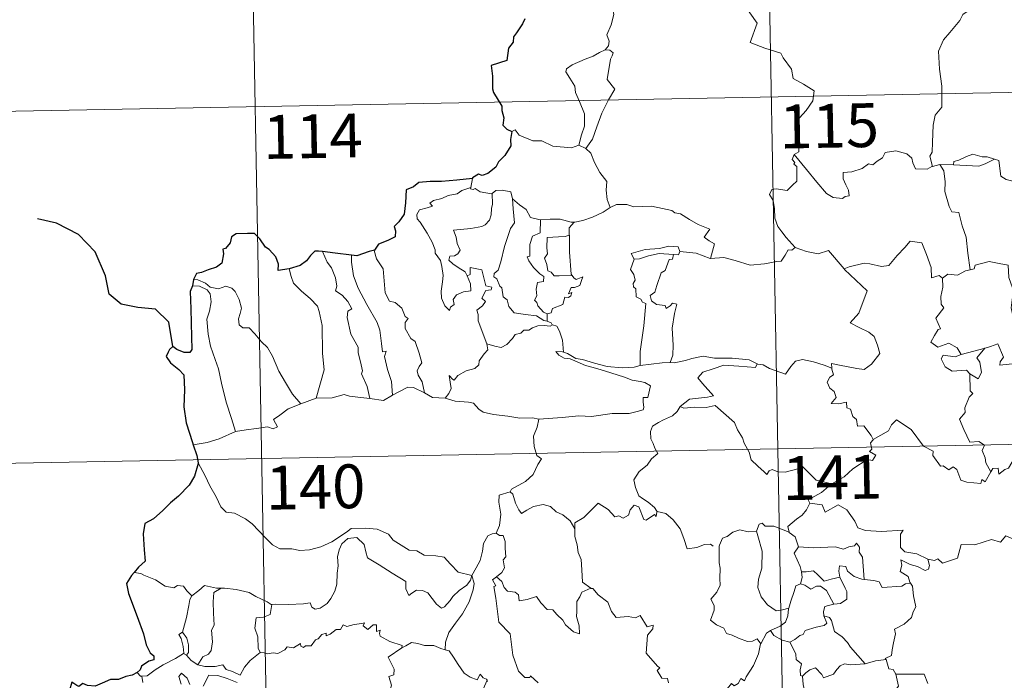
# Model space of a CAD drawing. Units: metres. Extents: x 627528 to 632038, y 708595 to 711648.
# Drawn here: x 627855 to 628023, y 710677 to 710790 of the extents above; entities that cross this region are included whole.
import ezdxf
from ezdxf.enums import TextEntityAlignment as Align

# ---------------------------------------------------------------- set-up
doc = ezdxf.new("R2010")
doc.units = ezdxf.units.M
doc.header["$MEASUREMENT"] = 0
doc.layers.add('Carátula', color=7, linetype='Continuous', lineweight=5)
doc.styles.add('Style-arial', font='arial.shx', dxfattribs={"bigfont": 'arialbig.shx'})

msp = doc.modelspace()

# ---------------------------------------------------------------- linework, layer by layer
at = {"layer": 'Carátula', "color": 7, "linetype": 'Continuous', "lineweight": 5}
for p, q in [((627981.27, 710897.28), (627985.77, 710656.4)), ((627893, 710895.63), (627897.51, 710654.75)), ((627806.98, 710773.54), (628336.58, 710783.45)), ((627808.11, 710713.31), (628337.7, 710723.23))]:
    msp.add_line(p, q, dxfattribs=at)
at = {"layer": 'Carátula', "color": 7, "linetype": 'Continuous', "lineweight": 5, "flags": 128}
for points in [[(627954.28, 710795.93), (627954.31, 710795.3), (627955.41, 710794.04), (627956.27, 710792.52), (627956.58, 710790.95), (627956.12, 710789.18), (627955.38, 710787.49), (627955.83, 710786.38), (627955.7, 710785.58), (627955.13, 710784.9)], [(627978.9, 710792.6), (627981.09, 710789.49), (627979.93, 710786.13), (627982.45, 710785.16), (627985.16, 710784.35), (627985.56, 710783.53), (627986.97, 710781.6), (627987.29, 710780.02), (627989.02, 710779.04), (627990.84, 710777.9), (627990.65, 710776.15), (627989.48, 710774.52), (627988.35, 710773.29), (627988.01, 710772.3), (627988.17, 710769.96), (627988.26, 710767.46), (627987.41, 710766.97)], [(628017.95, 710792.08), (628016.27, 710790.97), (628015.79, 710789.94), (628014.06, 710787.88), (628012.98, 710786.63), (628012.12, 710784.65), (628012.26, 710781.6), (628012.66, 710778.67), (628012.71, 710776.44), (628012.67, 710775.08), (628011.57, 710773.74), (628011.2, 710772.03), (628011.07, 710769.13), (628011.03, 710767.4), (628010.63, 710766.73), (628011.09, 710764.97)], [(627955.13, 710784.9), (627954.17, 710784.46), (627953.09, 710783.81), (627951.71, 710783.31), (627949.48, 710782.33), (627948.49, 710781.64), (627948.41, 710781.15), (627949.06, 710780.03), (627949.91, 710778.7), (627950.04, 710777.61), (627950.74, 710776.07), (627951.58, 710773.97), (627951.57, 710771.85), (627951.08, 710770.36), (627950.63, 710768.58)], [(627955.13, 710784.9), (627955.91, 710784.86), (627956.51, 710784.41), (627956.34, 710783.85), (627956.01, 710783.32), (627955.49, 710779.85), (627956.78, 710778.17), (627955.71, 710776.37), (627954.53, 710774.05), (627953.67, 710771.74), (627952.95, 710769.64), (627951.83, 710768.02)], [(627939.15, 710770.94), (627939.75, 710771.19), (627940.44, 710770.28), (627942.73, 710769.35), (627944.3, 710769.36), (627946.17, 710768.41), (627949.35, 710768.15), (627950.63, 710768.58)], [(627950.63, 710768.58), (627951.83, 710768.02)], [(627951.83, 710768.02), (627952.67, 710767.25), (627953.3, 710765.64), (627954.21, 710763.94), (627955.42, 710762.35), (627955.31, 710760.87), (627955.47, 710759.31), (627955.97, 710757.92)], [(628011.09, 710764.97), (628010.98, 710764.95), (628010.18, 710764.51), (628008.2, 710764.53), (628007.73, 710765.56), (628007.55, 710766.38), (628006.68, 710767.13), (628004.83, 710767.65), (628002.98, 710767.32), (628002.53, 710766.4), (628001.64, 710765.85), (628000.89, 710765.24), (628000.15, 710765.38), (627999.09, 710764.61), (627997.32, 710764.04), (627995.82, 710763.9), (627995.82, 710762.85), (627996.27, 710761.82), (627996.75, 710760.92), (627996.82, 710759.9), (627996.18, 710759.79), (627995.68, 710759.44), (627994.09, 710759.63), (627992.98, 710760.33), (627991.32, 710762.28), (627989.55, 710764.41), (627987.41, 710766.97)], [(627987.41, 710766.97), (627987.09, 710766.15), (627987.53, 710765.64), (627987.36, 710765.32), (627987.9, 710764.94), (627987.88, 710763.53), (627987.91, 710762.46), (627987.14, 710761.72), (627986.24, 710760.85), (627984.37, 710761.1), (627983.64, 710760.98), (627983.21, 710760.16), (627983.83, 710759.12), (627984.07, 710757.74), (627984.11, 710756.09), (627984.62, 710754.7), (627985.31, 710753.77), (627986.07, 710752.79), (627987.61, 710751.09)], [(628021.67, 710766.18), (628020.45, 710766.59), (628019.59, 710766.59), (628017.97, 710767.04), (628016.88, 710766.66), (628015.6, 710766.03), (628014.75, 710765.82), (628014.7, 710765.21)], [(628014.7, 710765.21), (628019.02, 710764.99), (628020.1, 710765.4), (628021.67, 710766.18)], [(628031.54, 710754.08), (628030.11, 710754.34), (628027.78, 710754.67), (628026.25, 710755.65), (628025.03, 710758.19), (628025.3, 710759.15), (628025.29, 710762.3), (628023.69, 710762.7), (628022.78, 710763.29), (628022.44, 710765.98), (628021.69, 710766.17), (628021.67, 710766.18)], [(628012.37, 710765.27), (628011.09, 710764.97)], [(628014.7, 710765.21), (628012.37, 710765.27)], [(628012.37, 710765.27), (628013.05, 710764.18), (628013.23, 710762.34), (628013.19, 710760.69), (628013.93, 710758.12), (628014.4, 710757.19), (628015.62, 710757.09), (628016.15, 710754.81), (628016.86, 710752.87), (628017.14, 710750.09), (628017.56, 710747.29)], [(627932.42, 710762.91), (627932.14, 710761.36)], [(627931.52, 710746.24), (627932.1, 710744.87), (627932.16, 710743.67), (627930.91, 710743.52), (627929.69, 710742.96), (627929.15, 710742.2), (627929.31, 710741.36), (627928.68, 710740.89), (627928.49, 710740.32), (627927.71, 710741.11), (627927.12, 710742.44), (627927.09, 710743.6), (627927.29, 710745.21), (627927.4, 710746.28), (627927.21, 710747.82), (627926.96, 710748.88), (627926.05, 710750.12), (627926.06, 710750.7), (627925.56, 710751.99), (627924.69, 710753.53), (627923.49, 710755.43), (627922.98, 710755.97), (627922.94, 710756.75), (627923.37, 710757.54), (627924.69, 710757.86), (627925.58, 710758.13), (627925.14, 710758.68), (627925.79, 710759.13), (627927.17, 710759.47), (627928.28, 710759.98), (627929.81, 710760.27), (627930.63, 710760.84), (627932.14, 710761.36)], [(627932.14, 710761.36), (627932.1, 710761.12), (627932.54, 710761.03), (627932.88, 710761.19), (627933.77, 710760.62), (627935.67, 710760.25), (627935.79, 710760.34)], [(627935.79, 710760.34), (627936.45, 710760.83), (627937.52, 710760.92), (627939.01, 710760.58), (627939.26, 710759.42)], [(627935.79, 710760.34), (627935.84, 710758.5), (627935.7, 710757.76), (627935.64, 710756.66), (627935.34, 710755.78), (627934.59, 710754.98), (627934.02, 710754.69), (627932.17, 710754.36), (627929.21, 710754.06), (627929.64, 710752.84), (627929.83, 710751.75), (627930.33, 710750.62), (627929.91, 710749.98), (627929.34, 710749.68), (627928.56, 710749.58), (627928.4, 710748.9), (627929.05, 710748.3), (627929.98, 710747.66), (627931.2, 710746.91), (627931.52, 710746.24)], [(627939.26, 710759.42), (627939.41, 710757.71), (627939.59, 710755.3), (627938.94, 710754.32), (627937.93, 710751.28), (627937.26, 710748.64), (627936.83, 710747.19), (627936.12, 710746.66), (627936.07, 710746.06), (627936.61, 710745.71), (627937.1, 710744.47), (627937.47, 710744.2), (627937.66, 710742.62), (627938.37, 710742.14), (627938.63, 710741), (627939.56, 710739.92), (627941.47, 710739.62), (627943.36, 710739.42), (627944.62, 710738.62), (627945.2, 710738.49)], [(627939.26, 710759.42), (627940.45, 710758.39), (627941.6, 710757.58), (627942.35, 710756.19), (627943.98, 710755.83), (627944.05, 710755.82)], [(627949.83, 710755.42), (627949.92, 710755.42), (627951.28, 710755.68), (627952.95, 710756.26), (627954.76, 710757.13), (627955.97, 710757.92)], [(627955.97, 710757.92), (627957.07, 710758.42), (627958.82, 710758.45), (627960.03, 710758.06), (627961.5, 710758.09), (627963.02, 710758.15), (627964.9, 710757.77), (627966.52, 710757.41), (627967.06, 710756.99), (627968, 710756.82), (627969.54, 710755.9), (627971.02, 710755.01), (627972.99, 710754.22), (627972.04, 710752.86), (627972.89, 710752.2), (627973.79, 710751.69), (627973.15, 710749.23)], [(627944.05, 710755.82), (627944.03, 710753.57), (627942.67, 710753.03), (627942.22, 710751.6), (627942.24, 710749.61), (627941.81, 710749.5), (627942.08, 710748.81), (627942.89, 710747.69), (627943.93, 710746.57), (627944.64, 710746.12), (627944.55, 710745.29), (627943.56, 710745.08), (627943.31, 710743.98), (627943.43, 710742.84), (627943.01, 710742.09), (627943.44, 710741.66), (627943.61, 710741.12), (627944.57, 710740.03), (627945.19, 710739.75)], [(627944.05, 710755.82), (627945.73, 710755.94), (627947.45, 710755.93), (627949.28, 710755.41), (627949.83, 710755.42)], [(627949.83, 710755.42), (627948.95, 710754.46), (627948.99, 710753.22)], [(627948.99, 710753.22), (627948.29, 710752.97), (627947.15, 710752.91), (627945.23, 710752.82), (627945.17, 710751.03), (627945.24, 710749.98), (627944.74, 710749.27), (627945.13, 710748.15), (627945.3, 710747.09), (627945.89, 710746.87), (627946.4, 710746.26), (627947.26, 710746.25), (627949.45, 710746.27)], [(627948.99, 710753.22), (627949, 710753.11), (627949.02, 710750.28), (627949.28, 710746.52), (627949.45, 710746.27)], [(627996.06, 710747.33), (627995.97, 710747.42), (627996.87, 710747.78), (627999.42, 710748.41), (628000.36, 710748.3), (628002.38, 710747.81), (628003.64, 710748), (628005.06, 710749.73), (628006.37, 710751.06), (628007.25, 710752.15), (628009.28, 710751.91), (628010.07, 710749.9), (628010.84, 710747.64), (628010.94, 710745.89), (628012.21, 710746.32), (628012.82, 710745.82)], [(627906.79, 710750.4), (627907.58, 710748.58), (627908.33, 710747.61), (627909.01, 710745.92), (627909.24, 710744.46), (627909, 710743.69), (627910.13, 710742.93), (627911.1, 710741.87), (627911.83, 710740.59), (627911.13, 710740.17), (627911, 710739.1), (627911.61, 710736.23), (627912.88, 710734.05), (627912.89, 710733.11), (627913.42, 710731.03), (627913.65, 710729.96), (627913.43, 710729.46), (627914.4, 710727.31), (627914.89, 710725.23)], [(627915.68, 710750.62), (627915.63, 710750.56), (627916.03, 710749.16), (627917.15, 710747.46), (627917.36, 710745.39), (627917.49, 710743.34), (627918.24, 710741.89), (627919.24, 710741.66), (627920.36, 710740.7), (627920.9, 710739.29), (627921.43, 710738.96), (627920.9, 710738.23), (627920.91, 710737.23), (627921.88, 710735.51), (627922.63, 710735), (627923.31, 710733.01), (627923.79, 710731.37), (627923.31, 710730.72), (627922.99, 710729.98), (627923.13, 710729.22), (627923.83, 710728.08), (627924.21, 710726.21)], [(627967.86, 710750.39), (627967.62, 710751.17), (627966.01, 710751.34), (627964.39, 710750.89), (627961.97, 710750.76), (627959.59, 710750.05), (627960.07, 710749.09)], [(627967.86, 710750.39), (627967.64, 710749.84), (627966.81, 710749.88)], [(627973.15, 710749.23), (627973.1, 710749.23), (627970.68, 710750.11), (627967.86, 710750.39)], [(627987.61, 710751.09), (627987.05, 710750.61), (627986.4, 710750.66), (627985.92, 710749.76), (627985.19, 710748.77), (627984.5, 710748.7), (627982.38, 710748.29), (627979.92, 710748.08), (627977.34, 710748.86), (627975.43, 710749.38), (627973.15, 710749.23)], [(627987.61, 710751.09), (627987.63, 710751.08), (627989.54, 710750.38), (627991.57, 710749.99), (627993.3, 710750.57), (627995.97, 710747.42)], [(627911.75, 710749.79), (627911.73, 710748.59), (627912.07, 710746.26), (627912.89, 710744.1), (627914.39, 710741.34), (627916.11, 710738.26), (627916.61, 710736.96), (627916.89, 710734.67), (627917.04, 710733.23), (627917.66, 710733.37), (627917.39, 710732.42), (627917.89, 710730.22), (627918.57, 710728.13), (627918.75, 710725.82)], [(627960.07, 710749.09), (627959.45, 710747.34), (627960.04, 710746.47), (627960.24, 710745.49), (627959.9, 710744.95), (627959.96, 710744.35), (627960.38, 710744.03), (627960.41, 710742.64), (627961.23, 710742.26), (627961.49, 710741.72), (627962.09, 710741.49), (627961.71, 710737.66), (627961.08, 710733.31), (627961.11, 710730.87)], [(627960.07, 710749.09), (627961, 710749.15), (627962.52, 710749.68), (627964.34, 710750.04), (627966.81, 710749.88)], [(627966.81, 710749.88), (627966.63, 710749.1), (627966.09, 710749.04), (627965.37, 710747.14), (627964.69, 710746.77), (627963.98, 710744.6), (627963.6, 710743.45), (627962.82, 710742.87), (627963.02, 710741.98), (627963.91, 710741.33), (627965.37, 710741.16), (627965.54, 710740.63), (627966.24, 710741.1), (627966.65, 710741.57), (627967.35, 710741.4), (627966.99, 710739.8), (627966.6, 710737.26), (627966.76, 710734.37), (627966.71, 710732.67), (627966.21, 710731.42)], [(628031.93, 710744.24), (628031.27, 710743.26), (628028.94, 710741.14), (628027.94, 710740.49), (628026.79, 710739.86), (628024.84, 710739.4), (628024.55, 710740.75), (628024.76, 710742.58), (628025.08, 710743.37), (628024.14, 710745.96), (628024.05, 710748.05), (628022.47, 710748.32), (628020.8, 710748.67), (628018.41, 710748.07), (628018.2, 710747.43), (628017.56, 710747.29)], [(627901.08, 710747.43), (627901.43, 710746.15), (627901.83, 710745), (627903.2, 710743.62), (627904.65, 710742.37), (627905.96, 710741.05), (627906.24, 710740.15), (627906.71, 710737.75), (627906.77, 710732.94), (627907.1, 710730.13), (627905.72, 710725.33)], [(627934.9, 710734.6), (627933.41, 710738.56), (627933.42, 710739.62), (627933.2, 710740.37), (627934.16, 710741.1), (627934.64, 710741.83), (627934.01, 710742.4), (627934.72, 710743.74), (627935.63, 710743.83), (627935.75, 710744.29), (627934.69, 710744.51), (627934.05, 710747.29), (627932.04, 710747.68), (627932.04, 710746.47), (627931.52, 710746.24)], [(627993.88, 710730.43), (627993.8, 710731.22), (627995.19, 710730.96), (627998.13, 710730.4), (627999.38, 710730.22), (628000.68, 710731.11), (628002.11, 710732.93), (628001.66, 710734.37), (628001.13, 710735.84), (628000.19, 710736.61), (627998.54, 710737.39), (627997.04, 710738.17), (627998.52, 710739.85), (627999.93, 710743.65), (627996.06, 710747.33)], [(628017.56, 710747.29), (628016.71, 710747.1), (628015.35, 710746.33), (628013.69, 710746.5), (628012.82, 710745.82)], [(627884.71, 710745.62), (627885.45, 710745.53), (627886.76, 710744.97), (627887.59, 710744.32), (627888.98, 710744.01), (627890.28, 710744.49), (627891.29, 710744.14), (627891.83, 710743.54), (627892.54, 710742.17), (627892.96, 710740.7), (627892.71, 710739.8), (627892.4, 710738.87), (627892.51, 710737.84), (627893.17, 710737.35), (627894.24, 710737.34), (627895.24, 710736.3), (627896.38, 710734.92), (627897.41, 710733.98), (627898.23, 710732.52), (627899.34, 710729.93), (627900.45, 710727.99), (627901.65, 710725.98), (627903.08, 710724.34)], [(627949.45, 710746.27), (627949.74, 710745.89), (627950.14, 710745.6), (627951.32, 710746.08), (627951.1, 710745.43), (627950.81, 710744.58), (627949.9, 710744.25), (627949.29, 710744.25), (627948.87, 710743.17), (627949.43, 710743.4), (627949.25, 710742.81), (627948.85, 710742.52), (627948.2, 710742.57), (627947.87, 710741.32), (627946.12, 710740.63), (627945.86, 710739.93), (627945.19, 710739.75)], [(628012.82, 710745.82), (628012.83, 710744.31), (628012.5, 710742.7), (628012.6, 710741.39), (628013.02, 710740.74), (628011.66, 710739), (628012.46, 710737.19), (628012.06, 710737.06), (628011.45, 710736), (628010.83, 710734.87), (628012.02, 710734.02), (628013.89, 710734.74), (628015.32, 710733.92), (628016.02, 710732.79)], [(627884.56, 710744.54), (627885.74, 710744.47), (627887.09, 710743.85), (627887.58, 710743.14), (627887.73, 710741.81), (627887.45, 710740.19), (627887, 710738.82), (627887.23, 710736.26), (627887.64, 710734.19), (627888.42, 710731.91), (627889.03, 710730.31), (627889.51, 710727.85), (627890.32, 710724.6), (627891.21, 710721.8), (627891.92, 710719.6)], [(627945.19, 710739.75), (627945.2, 710738.49)], [(627945.2, 710738.49), (627945.87, 710738.21), (627946.06, 710737.86), (627946.11, 710737.84)], [(627946.11, 710737.84), (627945.74, 710737.62), (627944.7, 710737.75), (627943.61, 710737.67), (627942.68, 710737.34), (627942.07, 710736.92), (627941.23, 710736.93), (627940.7, 710736.41), (627939.72, 710736.21), (627939.3, 710735.52), (627938.33, 710734.51), (627937.33, 710733.95), (627936.26, 710734.23), (627934.9, 710734.6)], [(627946.11, 710737.84), (627946.83, 710737.64), (627947.34, 710736.76), (627947.8, 710735.25), (627948, 710733.18)], [(627927.76, 710725.32), (627928.4, 710726.08), (627928.79, 710726.95), (627928.61, 710728.07), (627928.46, 710729.17), (627929.01, 710728.56), (627929.3, 710728.38), (627929.91, 710729.16), (627931.38, 710729.97), (627932.86, 710730.36), (627933.5, 710731.03), (627933.55, 710731.72), (627934.42, 710732.92), (627935.03, 710733.55), (627934.9, 710734.6)], [(628016.02, 710732.79), (628020.09, 710733.87), (628020.04, 710733.85)], [(628020.09, 710733.87), (628020.04, 710733.85), (628018.66, 710732.18), (628019.21, 710731.44), (628019.45, 710729.72), (628018.88, 710728.6), (628017.5, 710729.47)], [(628032.89, 710724.35), (628030.51, 710726.8), (628029.33, 710726.63), (628029.3, 710728.55), (628026.58, 710728.65), (628025.78, 710731.29), (628022.62, 710730.98), (628022.64, 710731.55), (628023.24, 710732.33), (628022.29, 710734.61), (628020.99, 710734.15), (628020.09, 710733.87)], [(627948, 710733.18), (627947.8, 710733.24), (627946.71, 710733.27), (627947.19, 710732.65), (627948.09, 710732.15), (627949.13, 710732.02), (627950.32, 710731.5), (627951.73, 710730.9), (627953.7, 710730.37), (627956.08, 710729.64), (627958.45, 710728.89), (627959.72, 710728.4), (627961.08, 710728.15), (627961.92, 710727.97), (627962.87, 710727.42), (627962.39, 710725.41), (627961.64, 710725.41), (627961.6, 710724.68), (627961.75, 710723.7), (627961.62, 710723.32), (627960.58, 710723.03), (627959.24, 710722.67), (627956.33, 710722.68), (627952.76, 710722.18), (627950.6, 710722.31), (627947.79, 710721.99), (627943.75, 710721.71)], [(627961.11, 710730.87), (627960.06, 710730.61), (627958.01, 710730.49), (627955.46, 710730.74), (627953.3, 710731.3), (627951.27, 710731.94), (627950.12, 710732.1), (627948.7, 710732.96), (627948, 710733.18)], [(627966.21, 710731.42), (627966.93, 710731.33), (627968.84, 710731.74), (627969.95, 710732.12), (627971.89, 710732.47), (627973.82, 710732.17), (627976.81, 710732.16), (627979.74, 710731.84), (627981.09, 710731.2)], [(627981.09, 710731.2), (627981.21, 710731.15), (627982.15, 710731.02), (627983.21, 710730.36), (627985.94, 710729.44), (627986.86, 710730.7), (627987.67, 710731.66), (627988.88, 710731.95), (627990.76, 710731.55), (627992.58, 710730.93), (627993.88, 710730.43)], [(628016.02, 710732.79), (628014.98, 710732.39), (628012.91, 710732.66), (628012.57, 710732.06), (628013.26, 710730.67), (628014.45, 710729.91), (628016.92, 710730.08), (628017.5, 710729.47)], [(627961.11, 710730.87), (627964.85, 710731.36), (627966.21, 710731.42)], [(627981.09, 710731.2), (627980.83, 710730.56), (627977.96, 710730.8), (627975.4, 710730.93), (627973.61, 710730.31), (627971.8, 710729.75), (627970.97, 710728.76), (627971.77, 710727.84), (627973.62, 710725.71), (627972.64, 710725.49), (627969.53, 710725.15), (627967.95, 710723.87)], [(628000.97, 710718.21), (628000.59, 710718.94), (627999.36, 710720.59), (627998.24, 710720.51), (627998.07, 710721.63), (627997.46, 710722.15), (627997.06, 710723.44), (627996.46, 710723.66), (627996.38, 710724.61), (627995.03, 710724.34), (627993.78, 710724.41), (627994.6, 710725.43), (627994.28, 710726.45), (627993.53, 710727.03), (627993.06, 710728.02), (627993.56, 710728.91), (627994.17, 710729.3), (627993.89, 710730.26), (627993.88, 710730.43)], [(628017.5, 710729.47), (628017.55, 710726.55), (628017.97, 710726.09), (628017.36, 710725.47), (628016.63, 710723.68), (628016.66, 710722.88), (628015.71, 710721.69), (628016.43, 710719.96), (628017.48, 710717.76), (628019.02, 710717.92), (628019.97, 710717.27), (628019.61, 710716.33), (628020.07, 710715.08), (628020.23, 710714.24), (628021.09, 710712.7)], [(627918.75, 710725.82), (627919.96, 710726.45), (627921.39, 710727.21), (627922.37, 710727.16), (627924.21, 710726.21)], [(627903.08, 710724.34), (627905.72, 710725.33)], [(627905.72, 710725.33), (627908.44, 710725.35), (627910.49, 710725.94), (627911.38, 710725.63), (627912.82, 710725.49), (627914.89, 710725.23)], [(627914.89, 710725.23), (627917.2, 710724.9), (627918.75, 710725.82)], [(627924.21, 710726.21), (627925.62, 710725.44), (627927.76, 710725.32)], [(627927.76, 710725.32), (627929.49, 710724.81), (627931.74, 710724.61), (627932.6, 710724.44), (627933.54, 710723.41), (627934.27, 710722.93), (627936.04, 710722.52), (627938.47, 710722.21), (627940.54, 710721.91), (627942.67, 710721.92), (627943.75, 710721.71)], [(627891.92, 710719.6), (627893.75, 710719.87), (627895.51, 710720.11), (627897.41, 710720.39), (627898.36, 710720.07), (627899.07, 710720.43), (627898.39, 710721.63), (627899.52, 710722.38), (627900.94, 710723.46), (627903.08, 710724.34)], [(627967.95, 710723.87), (627967.42, 710723.03), (627966.62, 710722.3), (627965.11, 710721.61), (627964.22, 710721.15), (627963.22, 710720.53), (627962.89, 710719.6), (627962.93, 710718.36), (627963.31, 710717.54), (627963.61, 710716.77), (627964.13, 710715.82), (627963.02, 710714.91), (627962.32, 710713.87), (627960.94, 710712.77), (627960.05, 710711.33), (627960.3, 710710.05), (627960.9, 710708.61), (627961.51, 710708.14), (627962.47, 710707.5), (627963.54, 710706.61), (627963.97, 710705.99)], [(627967.95, 710723.87), (627968.59, 710723.62), (627970.39, 710723.78), (627972.4, 710723.7), (627973.91, 710724.04), (627977.24, 710721.16), (627977.72, 710719.91), (627978.59, 710718.53), (627978.87, 710717.62), (627979.77, 710716.08), (627980.1, 710714.77), (627981.21, 710713.7), (627982.31, 710712.72), (627982.74, 710712.26), (627983.15, 710712.86), (627983.67, 710713.12), (627984.62, 710712.68), (627985.88, 710712.67), (627986.96, 710712.92), (627988.09, 710713.19), (627988.89, 710713.62), (627991.18, 710711.29), (627993.89, 710710.65)], [(627943.75, 710721.71), (627943.5, 710720.33), (627942.87, 710718.79), (627942.96, 710717.06), (627943.41, 710715.5), (627944.25, 710714.95), (627943.62, 710713.97), (627942.81, 710712.27), (627941.47, 710711.05), (627939.13, 710709.71), (627938.88, 710709.31)], [(628021.09, 710712.7), (628020.1, 710710.99), (628019.5, 710711.4), (628019.34, 710710.69), (628016.94, 710710.95), (628015.96, 710711.27), (628015.27, 710713.08), (628014.65, 710713.57), (628013.89, 710713.03), (628012.93, 710713.75), (628012.46, 710713.69), (628011.14, 710715.49), (628011.23, 710716.23), (628009.53, 710717.07), (628007.46, 710719.93), (628004.93, 710721.61), (628004.08, 710720.74), (628003.57, 710719.72), (628000.97, 710718.21)], [(627884.68, 710717.32), (627887.05, 710717.72), (627889.11, 710718.37), (627891.92, 710719.6)], [(628000.97, 710718.21), (628000.96, 710718.2), (628000.5, 710717.64), (628000.71, 710716.61), (628000.3, 710716.18), (628001.41, 710715.53), (628000.81, 710714.62), (627999.9, 710714.84), (627997.49, 710713.2), (627995.99, 710711.87), (627993.89, 710710.65)], [(628021.09, 710712.7), (628021.4, 710713.25), (628022.3, 710713.33), (628022.43, 710712.31), (628023.47, 710713.1), (628024.06, 710713.31), (628025.05, 710714.99), (628025.47, 710715.08), (628025.46, 710715.61), (628027.5, 710714.84), (628028.26, 710713.46)], [(627885.52, 710714.24), (627886.7, 710712.03), (627887.51, 710710.29), (627888.6, 710708.41), (627889.38, 710706.7), (627890.32, 710705.83), (627891.73, 710705.62), (627893.63, 710704.67), (627894.76, 710703.78), (627897.05, 710701.39), (627898.25, 710700.21), (627899.49, 710699.51), (627901.52, 710699.55), (627902.9, 710699.27), (627904.54, 710699.36), (627906.49, 710699.88), (627908.4, 710700.7), (627910.87, 710702.38), (627911.68, 710703.02), (627914.15, 710703.08), (627916.16, 710702.89), (627918.07, 710702.02), (627918.88, 710701.04), (627921.63, 710699.32), (627922.89, 710699.18), (627924.17, 710698.45), (627926.15, 710698.36), (627927.57, 710698.08), (627928.66, 710696.92), (627929.97, 710695.56), (627932.3, 710694.95)], [(627993.89, 710710.65), (627993.68, 710710.52), (627992.12, 710709.17), (627989.86, 710707.93), (627990.11, 710707.32)], [(627938.88, 710709.31), (627937.01, 710708.73), (627936.94, 710707.49), (627937.3, 710705.48), (627937.06, 710703.53), (627936.49, 710702.19)], [(627938.88, 710709.31), (627939.33, 710708.87), (627939.77, 710707.32), (627940.37, 710706.22), (627940.82, 710705.56), (627941.73, 710706.12), (627942.89, 710706.78), (627944.52, 710707.12), (627945.77, 710706.76), (627946.75, 710705.87), (627947.9, 710705.32), (627949.15, 710704.33), (627949.91, 710702.94)], [(627963.93, 710705.81), (627963.85, 710705.04), (627963.58, 710705.39), (627962.15, 710704.44), (627961.72, 710704.54), (627960.87, 710706.72), (627960.09, 710707), (627959.38, 710706.2), (627959.11, 710705.3), (627958.18, 710704.79), (627957.46, 710705.18), (627956.75, 710705), (627955.65, 710706.27), (627953.93, 710707.33), (627953.21, 710706.58), (627951.47, 710704.9), (627949.95, 710703.99), (627949.91, 710702.94)], [(627990.11, 710707.32), (627989.57, 710706.19), (627988.79, 710705.29), (627987.82, 710704.61), (627986.37, 710703.33), (627986.6, 710702.4)], [(627990.11, 710707.32), (627992.23, 710707.08), (627992.75, 710705.81), (627994.97, 710707.05), (627996.44, 710706.18), (627997.81, 710704.25), (627998.32, 710703.1), (627999.63, 710702.69), (628002.36, 710702.51), (628006.07, 710702.74), (628005.6, 710702.05), (628005.63, 710699.76), (628006.35, 710698.99), (628008.41, 710698.69), (628010.27, 710697.75)], [(627963.97, 710705.99), (627964, 710705.94), (627965.5, 710705.56), (627966.74, 710704.49), (627967.92, 710702.94), (627968.55, 710701.28), (627969.17, 710699.55), (627970.81, 710699.77), (627972.13, 710700.26), (627973.16, 710700.33), (627973.58, 710699.98)], [(627986.6, 710702.4), (627983.98, 710703.39), (627982.48, 710703.41), (627981.96, 710703.9), (627981.46, 710703.77), (627981.01, 710702.54)], [(628010.27, 710697.75), (628011.42, 710697.52), (628011.99, 710697.81), (628012.79, 710697.05), (628015.37, 710697.96), (628016.02, 710700.29), (628018.31, 710700.22), (628021.18, 710701.11), (628022.7, 710700.69), (628023.65, 710701.75), (628024.8, 710701.22), (628026.72, 710701.94), (628027.87, 710702.92), (628028.26, 710703.75), (628029.46, 710704.23)], [(627932.3, 710694.95), (627932.08, 710694.16), (627931.45, 710693.34), (627930.17, 710692.41), (627929.05, 710691.4), (627928.63, 710690.68), (627927.67, 710689.63), (627927.11, 710689.38), (627926.26, 710690.04), (627924.78, 710692.03), (627923.87, 710692.38), (627922.85, 710692.47), (627922.05, 710691.93), (627921.54, 710691.57), (627921.01, 710692.68), (627921.02, 710693.92), (627918.68, 710695.35), (627916.47, 710696.81), (627914.48, 710698.01), (627914.19, 710699.04), (627913.89, 710700.28), (627912.65, 710701.48), (627911.12, 710701.28), (627910.07, 710700.37), (627909.65, 710699.36), (627909.33, 710698.15), (627909.46, 710696.62), (627909.27, 710695.38), (627909.25, 710693.51), (627908.92, 710692.29), (627908.24, 710691.06), (627907.58, 710690.17), (627906.4, 710689.38), (627905.56, 710689.2), (627904.94, 710689.53), (627904.7, 710690.31), (627903.54, 710690.11), (627900.98, 710690.01), (627898.82, 710690.08), (627898.11, 710690.02)], [(627932.3, 710694.95), (627933.05, 710696.27), (627933.77, 710697.54), (627934.14, 710699.12), (627934.32, 710700.43), (627935.07, 710701.78), (627935.8, 710702.12), (627936.49, 710702.19)], [(627936.49, 710702.19), (627937.04, 710701.79), (627937.68, 710701.81), (627938.05, 710700.81), (627938.04, 710699.63), (627938.15, 710698.16), (627937.7, 710697.67), (627937.92, 710696.26), (627937.47, 710695.46), (627936.52, 710694.72)], [(627949.91, 710702.94), (627949.92, 710701.65), (627950.33, 710700.2), (627950.49, 710698.91), (627951.02, 710697.68), (627951.12, 710695.94), (627951.26, 710693.81), (627952.65, 710692.78)], [(627981.01, 710702.54), (627979.6, 710702.44), (627978.17, 710702.79), (627976.94, 710702.38), (627975.96, 710701.66), (627975.19, 710701.33), (627974.68, 710700.16)], [(627981.01, 710702.54), (627981.25, 710701.75), (627981.95, 710699.12), (627981.89, 710696.2), (627981.32, 710694.36), (627981.24, 710692.9), (627981.79, 710691.32), (627982.89, 710689.97), (627984.36, 710688.94), (627985.47, 710689.1), (627986.5, 710689.37)], [(627986.6, 710702.4), (627986.61, 710702.32), (627987.62, 710701.6), (627988.2, 710699.85)], [(627974.68, 710700.16), (627974.6, 710699.98), (627974.63, 710697.79), (627974.64, 710697.11), (627974.79, 710696.24), (627974.73, 710694.47), (627974.78, 710693.33), (627974.24, 710692.09), (627973.21, 710690.9), (627973.74, 710689.81), (627973.76, 710689.02), (627973.14, 710687.34), (627974.15, 710686.55), (627975.39, 710685.97), (627975.87, 710685.05), (627976.85, 710684.75), (627977.9, 710684.26), (627979.45, 710683.65), (627980.32, 710683.72), (627981.1, 710684.13), (627981.71, 710683.26)], [(627988.2, 710699.85), (627987.43, 710698.8), (627988.46, 710696.48), (627988.7, 710695.61), (627988.72, 710695.61)], [(627988.2, 710699.85), (627990.66, 710699.68), (627994.43, 710699.9), (627995.89, 710699.48), (627996.79, 710699.89), (627997.74, 710700.07), (627998.08, 710700.48), (627998.61, 710699.84), (627998.55, 710698.97), (627999.14, 710698.09), (627999.4, 710694.3)], [(627999.4, 710694.3), (627999.01, 710694.33), (627997.67, 710694.8), (627996.57, 710695.69), (627996.25, 710696.48), (627995.21, 710696.63), (627995.05, 710695.71), (627995.23, 710694.7), (627995.23, 710694.69)], [(628010.27, 710697.75), (628010.59, 710696.67), (628010.38, 710696.04), (628009.83, 710695.8), (628008.5, 710696.51), (628007.27, 710696.85), (628005.66, 710697.62), (628005.85, 710696.71), (628005.58, 710695.67), (628006.91, 710694.81), (628007.22, 710693.85), (628007.35, 710693.65)], [(627875.71, 710695.3), (627874.59, 710695.5)], [(627884.46, 710691.48), (627883.57, 710692.37), (627883, 710693.17), (627882.01, 710693.23), (627881.37, 710692.85), (627879.91, 710693.13), (627878.26, 710694.2), (627876.25, 710695), (627875.71, 710695.3)], [(627932.3, 710694.95), (627932.73, 710693.58), (627932.53, 710692.49), (627931.88, 710690.45), (627930.7, 710688.41), (627929.52, 710686.82), (627928.4, 710685.23), (627927.8, 710683.54), (627927.76, 710682.24)], [(627943.69, 710676.58), (627942.38, 710677.81), (627942.25, 710677.54), (627941.36, 710677.53), (627940.29, 710678.6), (627939.34, 710681.32), (627938.9, 710684.96), (627936.94, 710686.96), (627936.44, 710691.09), (627936.07, 710693.11), (627936.45, 710693.22), (627935.87, 710694.25), (627936.52, 710694.72)], [(627936.52, 710694.72), (627937.45, 710693.95), (627937.86, 710692.91), (627938.43, 710692.3), (627939.75, 710692.11), (627940.28, 710691.67), (627940.39, 710690.64), (627941.81, 710690.88), (627943.36, 710691.37), (627944.11, 710690.32), (627945.22, 710689.13), (627946.19, 710689.09), (627946.86, 710688.29), (627947.86, 710687.33), (627948.34, 710686.54), (627949.68, 710685.32), (627950.74, 710684.96), (627950.65, 710686.36), (627950.22, 710687.95), (627950.3, 710688.82), (627950.28, 710690.54), (627950.81, 710691.33), (627951.15, 710692.14), (627952.65, 710692.78)], [(627988.72, 710695.61), (627988.8, 710694.62), (627988.53, 710693.56)], [(627988.72, 710695.61), (627989.51, 710695.62), (627990.77, 710695.78), (627991.49, 710695.06), (627992.55, 710694), (627993.75, 710694.32), (627995.23, 710694.69)], [(627889.44, 710692.81), (627888.67, 710692.81), (627886.63, 710693.25), (627885.64, 710692.4), (627884.46, 710691.48)], [(627988.53, 710693.56), (627987.71, 710693.19), (627987.41, 710692.22), (627986.86, 710690.57), (627986.5, 710689.37)], [(627988.53, 710693.56), (627989.24, 710693.29), (627990.27, 710692.61), (627991.25, 710693.13), (627991.96, 710693.15), (627992.95, 710692.38), (627994.23, 710690.07)], [(627995.23, 710694.69), (627996.13, 710692.78), (627996.44, 710692.21), (627996.42, 710690.91), (627995.35, 710690.16), (627994.23, 710690.07)], [(628007.35, 710693.65), (628006.47, 710693.57), (628005.86, 710693.12), (628002.51, 710692.89), (628001.96, 710693.86), (628001.07, 710694.14), (627999.4, 710694.3)], [(628007.35, 710693.65), (628007.66, 710693.13), (628007.82, 710691.51), (628008.26, 710689.61), (628007.77, 710688.75), (628007.48, 710687.81), (628006.23, 710686.66), (628004.62, 710685.77), (628004.79, 710684.96), (628004.43, 710683.47), (628004.21, 710682.26), (628004.06, 710681.3), (628002.97, 710680.74), (628003.17, 710680.6)], [(627882.84, 710685.25), (627883.55, 710687.76), (627883.92, 710689.85), (627884.12, 710690.89), (627884.46, 710691.48)], [(627889.44, 710692.81), (627888.2, 710692.08), (627888.1, 710690.48), (627888.17, 710688.54), (627888.26, 710686.48), (627887.83, 710685.61), (627887.98, 710683.6), (627887.73, 710682.12), (627887.3, 710681.52), (627886.34, 710681.05), (627885.45, 710679.67)], [(627898.11, 710690.02), (627898, 710690.01), (627897.33, 710690.48), (627895.39, 710691.38), (627894.25, 710692.05), (627892.03, 710692.59), (627890.01, 710692.82), (627889.44, 710692.81)], [(627952.65, 710692.78), (627952.67, 710692.77), (627953.02, 710692.77), (627953.95, 710691.65), (627955.6, 710690.43), (627956.2, 710688.79), (627957.02, 710687.77), (627959.06, 710687.93), (627960.31, 710687.75), (627961.11, 710688.12), (627962.32, 710686.2), (627963.32, 710686.45), (627963.28, 710685.85), (627962.35, 710684.75), (627962.15, 710681.7), (627964.08, 710679.45), (627964.49, 710679.19), (627964.04, 710678.69), (627964.81, 710677.43), (627965.78, 710677.34), (627965.93, 710676.6)], [(627898.11, 710690.02), (627897.86, 710688.29), (627896.68, 710687.82), (627895.45, 710687.73), (627895.21, 710685.96), (627895.73, 710684.49), (627895.79, 710682.56), (627896.12, 710681.78)], [(627994.23, 710690.07), (627994.19, 710690.06), (627992.71, 710689.69), (627992.43, 710688.81), (627992.49, 710688.04)], [(627986.5, 710689.37), (627986.47, 710689.27), (627986.33, 710688.09), (627985.98, 710686.97), (627985.02, 710686.32), (627983.4, 710685.53)], [(627992.49, 710688.04), (627993.03, 710686.81), (627992.59, 710686.39), (627991.18, 710686.1), (627989.3, 710685.55), (627989, 710684.85), (627988.4, 710684.68), (627987.55, 710684.01), (627986.67, 710683.54)], [(627992.49, 710688.04), (627993.48, 710687.78), (627993.84, 710687.25), (627994.32, 710685.39), (627995.64, 710684.46), (627996.58, 710683.5), (627997.07, 710682.69), (627999.55, 710679.86)], [(627896.12, 710681.78), (627896.83, 710681.75), (627897.41, 710681.54), (627898.34, 710681.74), (627899.13, 710681.6), (627900.37, 710682.25), (627900.77, 710682.75), (627901.84, 710682.59), (627903.02, 710683.35), (627903.08, 710682.87), (627903.56, 710682.65), (627903.88, 710682.94), (627904.85, 710682.96), (627905.58, 710683.95), (627906.02, 710684.14), (627906.65, 710684.86), (627907.41, 710685.09), (627907.42, 710684.64), (627908.08, 710684.95), (627909.13, 710685.71), (627909.86, 710685.72), (627910.3, 710686.5), (627910.97, 710686.27), (627912.18, 710686.56), (627913.49, 710686.75), (627913.95, 710686.87), (627913.72, 710686.33), (627914.54, 710685.72), (627915.45, 710686.51), (627916.04, 710686.53), (627916.03, 710685.41), (627916.64, 710685.63), (627916.55, 710685.07), (627916.64, 710684.58), (627918.32, 710683.7), (627920.41, 710683.01), (627920.35, 710682.6)], [(627883.01, 710681.65), (627883.05, 710681.67), (627882.98, 710682.83), (627882.6, 710684.2), (627882.2, 710684.85), (627882.84, 710685.25)], [(627882.84, 710685.25), (627883.59, 710684.23), (627883.86, 710683.09), (627883.87, 710681.77), (627883.53, 710681.33)], [(627983.4, 710685.53), (627982.68, 710685.11), (627981.71, 710683.26)], [(627983.4, 710685.53), (627983.95, 710684.71), (627985.41, 710683.88), (627986.67, 710683.54)], [(627920.35, 710682.6), (627921.01, 710682.93), (627922.02, 710683.51), (627923.11, 710683.34), (627924.2, 710683.01), (627925.81, 710682.98), (627927.01, 710682.49), (627927.76, 710682.24)], [(627981.71, 710683.26), (627981.7, 710683.25), (627981.32, 710681.55), (627980.51, 710679.59), (627979.24, 710677.63), (627978.95, 710676.96), (627978.32, 710677.33), (627977.89, 710676.48), (627977.15, 710676.12), (627976.73, 710676.51), (627975.75, 710675.31), (627976.01, 710673.72), (627976.09, 710672.61), (627976.65, 710670.61), (627976.65, 710668.68), (627976.88, 710667.56)], [(627986.67, 710683.54), (627987.25, 710682.49), (627987.75, 710681.51), (627987.77, 710680.59), (627988.72, 710679.86), (627988.47, 710678.82), (627988.52, 710677.86), (627988.88, 710677.72)], [(627875.9, 710677.76), (627876.83, 710677.82), (627878.16, 710678.83), (627879.53, 710679.69), (627881.66, 710680.77), (627883.01, 710681.65)], [(627883.01, 710681.65), (627883.53, 710681.33)], [(627883.53, 710681.33), (627884.31, 710680.4), (627885.45, 710679.67)], [(627885.45, 710679.67), (627886.68, 710679.39), (627888.45, 710679.4), (627889.73, 710679.66), (627890.31, 710678.87), (627891.41, 710678.54), (627892.73, 710677.9), (627893.46, 710679.28), (627894.43, 710680.45), (627896.12, 710681.78)], [(627914.12, 710667.59), (627914.16, 710667.64), (627915.7, 710670.97), (627915.81, 710671.57), (627916.75, 710672.2), (627917.27, 710673.42), (627918, 710674.21), (627918.56, 710676.21), (627918.15, 710677.68), (627918.99, 710677.97), (627919.03, 710678.96), (627918, 710681), (627920.35, 710682.6)], [(627927.76, 710682.24), (627928.44, 710682.07), (627929.18, 710680.97), (627929.97, 710679.74), (627931.02, 710678.24), (627932.06, 710677.6), (627933.25, 710677.09), (627933.72, 710678.08), (627934.24, 710677.46), (627934.84, 710677.26), (627934.92, 710677.07)], [(627988.88, 710677.72), (627989.45, 710678.31), (627990.12, 710678.82), (627991.08, 710679.19), (627992.17, 710678.04), (627992.46, 710677.44), (627994.19, 710678.09), (627994.72, 710678.91), (627995.28, 710679.54), (627996.06, 710679.84), (627997, 710679.68), (627999.55, 710679.86)], [(627999.55, 710679.86), (628001.33, 710680.38), (628003.17, 710680.6)], [(628003.17, 710680.6), (628003.64, 710679), (628004.37, 710678.9), (628004.83, 710678.09)], [(627875.11, 710678.38), (627875.67, 710677.74), (627875.9, 710677.76)], [(627882.63, 710676.38), (627882.2, 710677.68), (627882.7, 710678.26), (627883.64, 710677.41), (627884.09, 710676.31)], [(627886.37, 710676.02), (627887.35, 710677.9), (627888.9, 710677.84), (627890.5, 710677.35), (627892.22, 710676.67)], [(628004.83, 710678.09), (628005.27, 710676.01), (628004.67, 710675.21), (628003.59, 710674.19), (628003.9, 710673.4), (628003.92, 710670.91), (628004.29, 710669.97), (628003.45, 710668.69), (628003.02, 710667.44), (628003.17, 710665.44), (628002.84, 710664.4)], [(628004.83, 710678.09), (628009.68, 710678.1), (628010.29, 710676.51)], [(627875.9, 710677.76), (627876.04, 710676.69)], [(627934.92, 710677.07), (627933.87, 710674.62), (627932.83, 710671.16), (627932.44, 710669.66), (627931.4, 710668.3), (627931.91, 710666.05), (627932.85, 710662.75), (627933.53, 710661.99), (627934.64, 710662.1), (627935.45, 710661.92), (627935.41, 710661.22)], [(627934.92, 710677.07), (627934.99, 710676.86)], [(627988.88, 710677.72), (627988.98, 710676.33), (627989.28, 710675.06), (627988.89, 710674.07), (627989.21, 710672.85), (627990.31, 710671.1), (627990.58, 710670.26), (627990.32, 710669.33), (627990.36, 710668.5), (627991.16, 710667.37), (627990.98, 710666.37), (627990.33, 710665.9), (627989.31, 710665.3), (627989.16, 710664.49), (627989.71, 710663.79), (627990.57, 710663.43), (627990.61, 710663.44)]]:
    msp.add_lwpolyline(points, dxfattribs=at)
at = {"layer": 'Carátula', "color": 7, "linetype": 'Continuous', "lineweight": 25, "flags": 128}
for points in [[(627941.39, 710790.21), (627941.01, 710789.37), (627939.94, 710787.83), (627939.43, 710787.12), (627939.4, 710786.23), (627938.58, 710785.18), (627938.29, 710783.08), (627935.6, 710782.22), (627935.83, 710780.42), (627935.85, 710778.25), (627936.02, 710777.58), (627937.45, 710775.29), (627937.47, 710774.55), (627937.82, 710773.25), (627937.62, 710772), (627938.32, 710771.32), (627939.15, 710770.94)], [(627939.15, 710770.94), (627938.93, 710769.56), (627939, 710768.5), (627937.95, 710766.82), (627936.86, 710765.75), (627936.42, 710764.8), (627935.07, 710763.73), (627934.08, 710763.39), (627933.47, 710763.61), (627932.44, 710763), (627932.42, 710762.91)], [(627932.42, 710762.91), (627929.73, 710762.6), (627927.14, 710762.36), (627925.17, 710762.38), (627923.28, 710762.19), (627922.34, 710761.45), (627921.12, 710760.97), (627921, 710758.72), (627920.77, 710756.77), (627919.83, 710755.47), (627919.02, 710754.69), (627919.26, 710753.95), (627919.22, 710752.9), (627917.96, 710752.27), (627916.34, 710751.64), (627915.68, 710750.62)], [(627901.08, 710747.43), (627899.2, 710747.16), (627899.24, 710748.22), (627898.79, 710749.47), (627897.66, 710750.76), (627897.06, 710751.14), (627896.07, 710752.59), (627895.15, 710753.5), (627893.97, 710753.5), (627892.05, 710753.45), (627891.22, 710752.91), (627890.98, 710751.86), (627890.21, 710750.89), (627889.73, 710750.78), (627889.87, 710750.02), (627889.55, 710748.4), (627888.66, 710747.74), (627887.25, 710747.27), (627886.12, 710746.83), (627885.23, 710746.64), (627884.71, 710745.62)], [(627906.79, 710750.4), (627906.08, 710750.47), (627905.5, 710750.48), (627904.75, 710749.7), (627904.06, 710748.78), (627902.99, 710748), (627901.08, 710747.43)], [(627911.75, 710749.79), (627908.97, 710750.13), (627906.79, 710750.4)], [(627915.68, 710750.62), (627914.77, 710750.4), (627912.68, 710749.67), (627911.75, 710749.79)], [(627884.71, 710745.62), (627884.56, 710744.54)], [(627884.56, 710744.54), (627884.18, 710743.57), (627884.26, 710740.61), (627884.4, 710735.78), (627884.44, 710733.63), (627884.1, 710733.13), (627883.14, 710733.1), (627881.86, 710733.64), (627881.19, 710734.15), (627880.6, 710733.66), (627880.39, 710733.16), (627880.03, 710732.41), (627880.79, 710731.37), (627882.2, 710730.23), (627883.07, 710729.3), (627883.17, 710726.76), (627883.08, 710723.81), (627883.46, 710721.06), (627884.57, 710717.71), (627884.68, 710717.32)], [(627884.68, 710717.32), (627885.28, 710715.49), (627885.52, 710714.24)], [(627885.52, 710714.24), (627885.54, 710714.12), (627884.88, 710711.94), (627883.99, 710710.4), (627882.16, 710708.53), (627880.81, 710707.38), (627879.49, 710706.09), (627877.88, 710704.66), (627876.41, 710703.86), (627876.13, 710702.07), (627876.29, 710699.35), (627876.44, 710697.44), (627875.35, 710696.39), (627874.59, 710695.5)], [(627874.59, 710695.5), (627874.12, 710694.97), (627873.25, 710693.62), (627873.61, 710691.9), (627875.12, 710687.97), (627876.19, 710684.98), (627876.66, 710683.12), (627877.34, 710681.75), (627877.94, 710681.23), (627877.95, 710680.56), (627877.09, 710680.33), (627875.81, 710679.43), (627875.62, 710678.84), (627875.11, 710678.38)], [(627875.11, 710678.38), (627874.22, 710677.92), (627873.18, 710677.67), (627871.89, 710677.17), (627870.54, 710677.2), (627869.13, 710676.57), (627867.93, 710676.06), (627866.59, 710676.15), (627865.79, 710676.47), (627865.12, 710675.98), (627864.76, 710676.16), (627863.91, 710676.71), (627863.51, 710675.35), (627863.42, 710674.31), (627863.17, 710673.03)]]:
    msp.add_lwpolyline(points, dxfattribs=at)
at = {"layer": 'Carátula', "color": 7, "linetype": 'Continuous', "lineweight": 30, "flags": 128}
msp.add_lwpolyline([(627881.19, 710734.15), (627880.5, 710738.29), (627878.25, 710740.56), (627875.19, 710740.8), (627872.35, 710741.37), (627870.31, 710743.11), (627869.71, 710746.26), (627867.94, 710750.32), (627865.05, 710753.32), (627861.32, 710755.23), (627858.05, 710756)], dxfattribs=at)
at = {"layer": 'Carátula', "color": 7, "linetype": 'Continuous', "lineweight": 5}
msp.add_3dface([(627583.68, 708595.23), (632037.9, 708678.5), (631982.38, 711648), (627528.16, 711564.72)], dxfattribs=at)

# ---------------------------------------------------------------- texts
at = {"layer": 'Carátula', "color": 7, "linetype": 'Continuous', "lineweight": 15, "style": 'Style-arial'}
for s, p in [('115', (627993.42, 710771.91)), ('114', (627905.13, 710770.13)), ('141', (627993.96, 710711.75)), ('140', (627905.59, 710710.12))]:
    msp.add_text(s, height=7.5, rotation=1.0711, dxfattribs=at).set_placement(p, align=Align.MIDDLE_CENTER)

doc.saveas('drawing.dxf')
